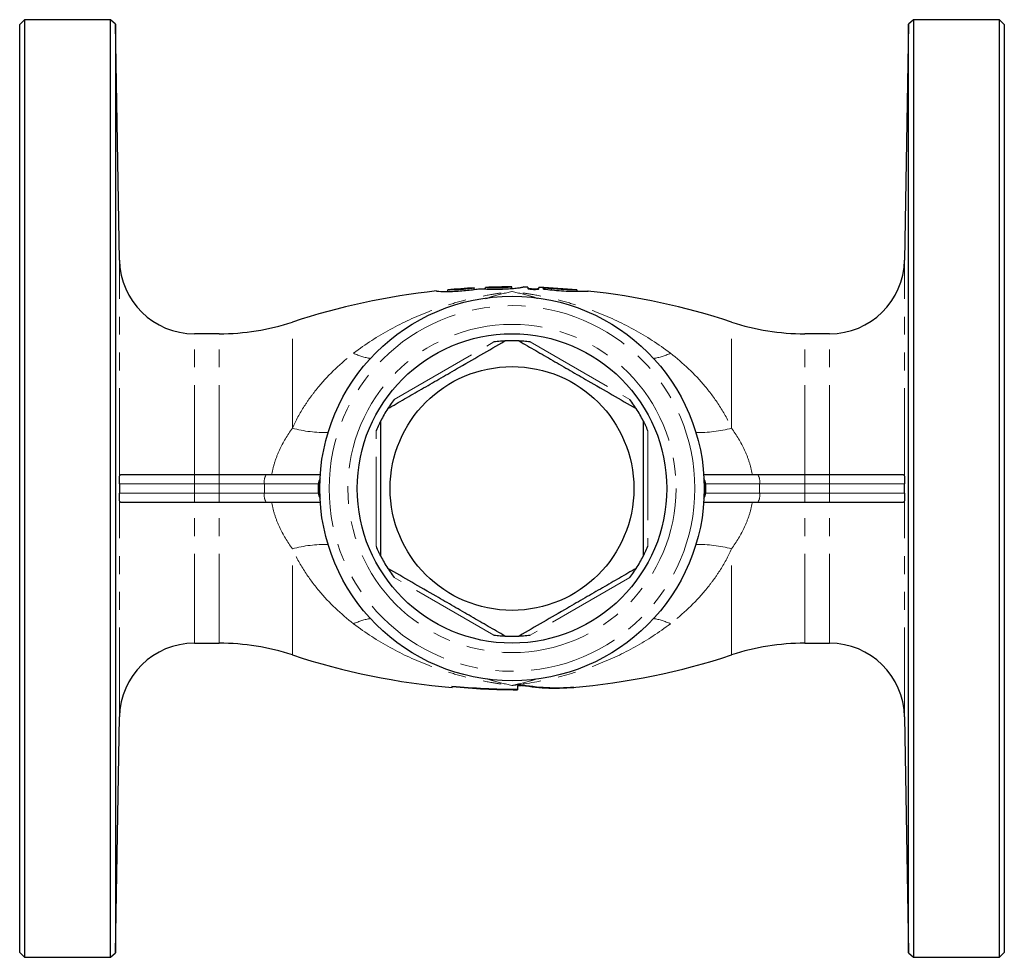
# Model space of a CAD drawing. Units: millimetres. Extents: x 18 to 401, y 25 to 242.
# Drawn here: x 127 to 197, y 25 to 92 of the extents above; entities that cross this region are included whole.
import ezdxf

# ---------------------------------------------------------------- set-up
doc = ezdxf.new("R2010")
doc.units = ezdxf.units.MM
doc.linetypes.add('PHANTOM', pattern=[12.7, 6.35, -1.27, 1.27, -1.27, 1.27, -1.27])

msp = doc.modelspace()

# ---------------------------------------------------------------- linework, layer by layer
at = {"color": 7, "linetype": 'Continuous', "lineweight": 25}
for p, q in [((127.639, 92.06), (127.306, 91.727)), ((127.306, 58.727), (127.306, 91.727)), ((133.773, 92.06), (127.639, 92.06)), ((127.639, 92.06), (127.639, 58.727)), ((134.106, 91.732), (133.773, 92.06)), ((133.773, 25.393), (133.773, 92.06)), ((134.399, 74.967), (134.106, 91.732)), ((134.106, 91.732), (134.106, 25.721)), ((190.505, 91.732), (190.213, 74.967)), ((190.839, 92.06), (190.505, 91.732)), ((190.505, 25.721), (190.505, 91.732)), ((196.972, 92.06), (190.839, 92.06)), ((190.839, 92.06), (190.839, 25.393)), ((197.306, 91.727), (196.972, 92.06)), ((196.972, 25.393), (196.972, 92.06)), ((197.306, 91.727), (197.306, 25.727)), ((157.734, 72.847), (157.734, 72.85)), ((157.734, 72.737), (157.734, 72.847)), ((159.612, 72.987), (159.612, 72.984)), ((159.612, 72.877), (159.612, 72.984)), ((160.412, 73.02), (160.412, 73.024)), ((160.412, 72.913), (160.412, 73.02)), ((162.29, 73.06), (162.29, 73.056)), ((162.29, 72.95), (162.29, 73.056)), ((163.09, 73.05), (163.09, 73.054)), ((163.424, 73.047), (163.424, 72.951)), ((164.224, 72.926), (164.224, 73.023)), ((166.932, 72.749), (166.932, 72.845)), ((156.934, 72.77), (156.934, 72.767)), ((141.489, 69.727), (139.731, 69.727)), ((184.88, 69.727), (183.122, 69.727)), ((134.569, 59.727), (139.731, 59.727)), ((139.731, 59.727), (141.489, 59.727)), ((141.489, 59.727), (144.849, 59.727)), ((144.849, 59.727), (148.676, 59.727)), ((175.936, 59.727), (179.763, 59.727)), ((179.763, 59.727), (183.122, 59.727)), ((183.122, 59.727), (184.88, 59.727)), ((184.88, 59.727), (190.043, 59.727)), ((148.546, 58.393), (148.546, 59.06)), ((176.066, 59.06), (176.066, 58.393)), ((127.306, 25.727), (127.306, 58.727)), ((127.639, 58.727), (127.639, 25.393)), ((139.731, 57.727), (134.569, 57.727)), ((141.489, 57.727), (139.731, 57.727)), ((144.849, 57.727), (141.489, 57.727)), ((148.676, 57.727), (144.849, 57.727)), ((179.763, 57.727), (175.936, 57.727)), ((183.122, 57.727), (179.763, 57.727)), ((184.88, 57.727), (183.122, 57.727)), ((190.043, 57.727), (184.88, 57.727)), ((139.731, 47.727), (141.489, 47.727)), ((183.122, 47.727), (184.88, 47.727)), ((158.04, 44.657), (158.04, 44.575)), ((162.691, 44.728), (162.97, 44.731)), ((162.691, 44.703), (162.691, 44.432)), ((162.691, 44.432), (162.691, 44.422)), ((134.106, 25.721), (134.399, 42.486)), ((190.213, 42.486), (190.505, 25.721)), ((127.306, 25.727), (127.639, 25.393)), ((127.639, 25.393), (133.773, 25.393)), ((133.773, 25.393), (134.106, 25.721)), ((190.505, 25.721), (190.839, 25.393)), ((190.839, 25.393), (196.972, 25.393)), ((196.972, 25.393), (197.306, 25.727))]:
    msp.add_line(p, q, dxfattribs=at)
at = {"color": 8, "linetype": 'PHANTOM', "lineweight": 18}
for p, q in [((134.399, 59.505), (134.399, 74.967)), ((190.213, 59.505), (190.213, 74.967)), ((165.107, 72.848), (165.107, 72.94)), ((146.693, 63.019), (146.693, 70.56)), ((177.918, 63.019), (177.918, 70.56)), ((139.731, 59.727), (139.731, 69.727)), ((141.489, 59.727), (141.489, 69.727)), ((183.122, 59.727), (183.122, 69.727)), ((184.88, 59.727), (184.88, 69.727)), ((153.922, 65.048), (161.023, 69.148)), ((163.589, 69.148), (170.689, 65.048)), ((152.639, 54.627), (152.639, 62.826)), ((171.972, 62.826), (171.972, 54.627)), ((139.731, 59.727), (139.731, 59.06)), ((141.489, 59.727), (141.489, 59.06)), ((183.122, 59.06), (183.122, 59.727)), ((184.88, 59.06), (184.88, 59.727)), ((139.731, 59.06), (134.391, 59.06)), ((139.731, 59.06), (139.731, 58.393)), ((141.489, 59.06), (139.731, 59.06)), ((144.703, 59.06), (141.489, 59.06)), ((141.489, 59.06), (141.489, 58.393)), ((148.546, 59.06), (144.703, 59.06)), ((144.703, 59.06), (144.703, 58.393)), ((179.909, 59.06), (176.066, 59.06)), ((179.909, 59.06), (179.909, 58.393)), ((183.122, 59.06), (179.909, 59.06)), ((183.122, 59.06), (183.122, 58.393)), ((184.88, 59.06), (183.122, 59.06)), ((190.22, 59.06), (184.88, 59.06)), ((184.88, 59.06), (184.88, 58.393)), ((134.391, 58.393), (139.731, 58.393)), ((139.731, 58.393), (139.731, 57.727)), ((139.731, 58.393), (141.489, 58.393)), ((141.489, 58.393), (144.703, 58.393)), ((141.489, 58.393), (141.489, 57.727)), ((144.703, 58.393), (148.546, 58.393)), ((176.066, 58.393), (179.909, 58.393)), ((179.909, 58.393), (183.122, 58.393)), ((183.122, 57.727), (183.122, 58.393)), ((183.122, 58.393), (184.88, 58.393)), ((184.88, 57.727), (184.88, 58.393)), ((184.88, 58.393), (190.22, 58.393)), ((134.399, 42.486), (134.399, 57.948)), ((139.731, 47.727), (139.731, 57.727)), ((141.489, 47.727), (141.489, 57.727)), ((183.122, 47.727), (183.122, 57.727)), ((184.88, 47.727), (184.88, 57.727)), ((190.213, 42.486), (190.213, 57.948)), ((146.693, 46.893), (146.693, 54.434)), ((177.918, 46.893), (177.918, 54.434)), ((161.023, 48.305), (153.922, 52.405)), ((170.689, 52.405), (163.589, 48.305))]:
    msp.add_line(p, q, dxfattribs=at)
at = {"color": 7, "linetype": 'Continuous', "lineweight": 25}
for radius in [13.667, 11, 8.667]:
    msp.add_circle((162.306, 58.727), radius, dxfattribs=at)
at = {"color": 8, "linetype": 'PHANTOM', "lineweight": 18}
for radius in [13, 11.667]:
    msp.add_circle((162.306, 58.727), radius, dxfattribs=at)
at = {"color": 7, "linetype": 'Continuous', "lineweight": 25}
for centre, radius, start, end in [((139.731, 75.06), 5.333, 181, 270), ((184.88, 75.06), 5.333, 270, 359), ((162.306, 23.06), 50, 93.08811, 95.24627), ((162.306, 23.06), 50, 90.01755, 92.1704), ((162.306, 23.06), 50, 88.71874, 89.10078), ((162.306, 23.06), 50, 84.70121, 87.80158), ((162.306, 23.06), 50, 96.16758, 108.19487), ((162.306, 23.06), 50, 71.80513, 83.80124), ((141.489, 86.393), 16.667, 270, 288.19487), ((183.122, 86.393), 16.667, 251.80513, 270), ((162.306, 58.727), 10.5, 87.26604, 92.73396), ((162.306, 58.727), 10.5, 147.26604, 152.73396), ((162.306, 58.727), 10.5, 27.26604, 32.73396), ((149.213, 59.06), 0.667, 146.43057, 180), ((175.399, 59.06), 0.667, 0, 33.56943), ((149.213, 58.393), 0.667, 180, 213.56943), ((175.399, 58.393), 0.667, 326.43057, 0), ((162.306, 58.727), 10.5, 207.26604, 212.73396), ((162.306, 58.727), 10.5, 327.26604, 332.73396), ((139.731, 42.393), 5.333, 90, 179), ((141.489, 31.06), 16.667, 71.80513, 90), ((162.306, 58.727), 10.5, 267.26604, 272.73396), ((183.122, 31.06), 16.667, 90, 108.19487), ((184.88, 42.393), 5.333, 1, 90), ((162.306, 94.393), 50, 251.80513, 265.10607), ((162.306, 94.393), 50, 274.94135, 288.19487)]:
    msp.add_arc(centre, radius, start, end, dxfattribs=at)
at = {"color": 8, "linetype": 'PHANTOM', "lineweight": 18}
for centre, radius, start, end in [((152.843, 71.981), 4.053, 243.73234, 261.47412), ((171.769, 71.981), 4.053, 278.52588, 296.26766), ((148.988, 71.28), 8.573, 254.47752, 271.63688), ((175.579, 71.651), 8.943, 268.72025, 285.16535), ((145.573, 59.219), 0.885, 144.94818, 190.33362), ((179.039, 59.219), 0.885, 349.66638, 35.05182), ((145.573, 58.235), 0.885, 169.66638, 215.05182), ((179.039, 58.235), 0.885, 324.94818, 10.33362), ((148.988, 46.173), 8.573, 88.36312, 105.52248), ((175.579, 45.802), 8.943, 74.83465, 91.27975), ((152.843, 45.472), 4.053, 98.52588, 116.26766), ((171.769, 45.472), 4.053, 63.73234, 81.47412)]:
    msp.add_arc(centre, radius, start, end, dxfattribs=at)
at = {"color": 7, "linetype": 'Continuous', "lineweight": 25}
for points, knots in [([(156.934, 72.767), (156.934, 72.763), (156.961, 72.758), (157.069, 72.749), (157.148, 72.745), (157.302, 72.74), (157.359, 72.738), (157.483, 72.737), (157.549, 72.736), (157.69, 72.736), (157.766, 72.737), (157.922, 72.74), (158.003, 72.742), (158.253, 72.751), (158.431, 72.76), (158.784, 72.785), (158.964, 72.801), (159.304, 72.836), (159.469, 72.855), (159.764, 72.896), (159.898, 72.916), (160.012, 72.935)], [0, 0, 0, 0, 0.125, 0.125, 0.25, 0.25, 0.3125, 0.3125, 0.375, 0.375, 0.4375, 0.4375, 0.5, 0.5, 0.625, 0.625, 0.75, 0.75, 0.875, 0.875, 1, 1, 1, 1]), ([(159.612, 72.984), (159.612, 72.982), (159.606, 72.98), (159.582, 72.975), (159.564, 72.971), (159.517, 72.963), (159.488, 72.958), (159.42, 72.949), (159.381, 72.943), (159.251, 72.926), (159.147, 72.914), (158.921, 72.892), (158.798, 72.881), (158.614, 72.867), (158.552, 72.863), (158.432, 72.856), (158.373, 72.853), (158.259, 72.848), (158.204, 72.846), (158.102, 72.842), (158.054, 72.841), (157.922, 72.839), (157.853, 72.839), (157.759, 72.842), (157.734, 72.844), (157.734, 72.847)], [0, 0, 0, 0, 0.0625, 0.0625, 0.125, 0.125, 0.1875, 0.1875, 0.25, 0.25, 0.375, 0.375, 0.5, 0.5, 0.5625, 0.5625, 0.625, 0.625, 0.6875, 0.6875, 0.75, 0.75, 0.875, 0.875, 1, 1, 1, 1]), ([(160.012, 72.935), (160.127, 72.927), (160.259, 72.919), (160.559, 72.906), (160.722, 72.901), (160.979, 72.899), (161.068, 72.898), (161.244, 72.9), (161.332, 72.901), (161.509, 72.905), (161.599, 72.908), (161.773, 72.915), (161.858, 72.919), (162.108, 72.934), (162.267, 72.946), (162.547, 72.971), (162.673, 72.984), (162.875, 73.009), (162.956, 73.021), (163.063, 73.039), (163.09, 73.046), (163.09, 73.05)], [0, 0, 0, 0, 0.125, 0.125, 0.25, 0.25, 0.3125, 0.3125, 0.375, 0.375, 0.4375, 0.4375, 0.5, 0.5, 0.625, 0.625, 0.75, 0.75, 0.875, 0.875, 1, 1, 1, 1]), ([(160.412, 72.941), (160.409, 72.936), (160.405, 72.928), (160.367, 72.919), (160.354, 72.916)], [0, 0, 0, 0, 0.650607, 1, 1, 1, 1]), ([(162.29, 73.056), (162.29, 73.053), (162.266, 73.049), (162.195, 73.041), (162.167, 73.038), (162.098, 73.032), (162.059, 73.028), (161.929, 73.019), (161.824, 73.012), (161.599, 73.002), (161.475, 72.997), (161.291, 72.994), (161.229, 72.993), (161.108, 72.993), (161.05, 72.993), (160.936, 72.994), (160.881, 72.994), (160.779, 72.997), (160.732, 72.998), (160.6, 73.003), (160.531, 73.007), (160.437, 73.014), (160.412, 73.018), (160.412, 73.02)], [0, 0, 0, 0, 0.125, 0.125, 0.1875, 0.1875, 0.25, 0.25, 0.375, 0.375, 0.5, 0.5, 0.5625, 0.5625, 0.625, 0.625, 0.6875, 0.6875, 0.75, 0.75, 0.875, 0.875, 1, 1, 1, 1]), ([(163.424, 72.951), (163.424, 72.938), (163.467, 72.924), (163.614, 72.9), (163.718, 72.891), (163.927, 72.884), (164.032, 72.887), (164.181, 72.902), (164.224, 72.914), (164.224, 72.926)], [0, 0, 0, 0, 0.25, 0.25, 0.5, 0.5, 0.75, 0.75, 1, 1, 1, 1]), ([(164.224, 72.94), (164.224, 72.929), (164.184, 72.919), (164.045, 72.905), (163.946, 72.902), (163.744, 72.907), (163.641, 72.914), (163.487, 72.935), (163.437, 72.948), (163.426, 72.96)], [0, 0, 0, 0, 0.25, 0.25, 0.5, 0.5, 0.75, 0.75, 1, 1, 1, 1]), ([(165.107, 72.94), (165.017, 72.949), (164.906, 72.956), (164.703, 72.963), (164.611, 72.962), (164.503, 72.952), (164.485, 72.942), (164.535, 72.918), (164.6, 72.904), (164.69, 72.893)], [0, 0, 0, 0, 0.25, 0.25, 0.5, 0.5, 0.75, 0.75, 1, 1, 1, 1]), ([(164.69, 72.893), (164.894, 72.869), (165.302, 72.822), (165.994, 72.772), (166.646, 72.747), (167.2, 72.746), (167.574, 72.755), (167.749, 72.764), (167.714, 72.764), (167.704, 72.764)], [0, 0, 0, 0, 0.157676, 0.315425, 0.47222, 0.628252, 0.784516, 0.941191, 1, 1, 1, 1]), ([(166.918, 72.845), (166.917, 72.845), (166.913, 72.844), (166.75, 72.844), (166.474, 72.849), (166.109, 72.863), (165.705, 72.887), (165.359, 72.915), (165.174, 72.933), (165.107, 72.94)], [0, 0, 0, 0, 0.1158257, 0.2748075, 0.4337507, 0.5925808, 0.7513686, 0.9104885, 1, 1, 1, 1]), ([(153.473, 64.404), (153.869, 64.633), (154.659, 65.089), (155.876, 65.792), (157.114, 66.506), (158.527, 67.322), (160.103, 68.232), (161.235, 68.886), (161.805, 69.215)], [0, 0, 0, 0, 0.144833, 0.289626, 0.437835, 0.58603, 0.791815, 1, 1, 1, 1]), ([(161.805, 69.215), (161.803, 69.214), (161.798, 69.214), (161.756, 69.212), (161.659, 69.207), (161.411, 69.191), (161.183, 69.165), (161.023, 69.148)], [0, 0, 0, 0, 0.060454, 0.134757, 0.251377, 0.475631, 1, 1, 1, 1]), ([(162.807, 69.215), (163.202, 68.986), (163.993, 68.53), (165.209, 67.827), (166.447, 67.113), (167.86, 66.297), (169.436, 65.387), (170.569, 64.733), (171.138, 64.404)], [0, 0, 0, 0, 0.144833, 0.289626, 0.437835, 0.586031, 0.791815, 1, 1, 1, 1]), ([(163.589, 69.148), (163.44, 69.164), (163.244, 69.186), (163.003, 69.204), (162.889, 69.21), (162.825, 69.214), (162.808, 69.215), (162.807, 69.215), (162.807, 69.215)], [0, 0, 0, 0, 0.487977, 0.64016, 0.836511, 0.909203, 0.982596, 1, 1, 1, 1]), ([(153.922, 65.048), (153.833, 64.927), (153.716, 64.769), (153.581, 64.569), (153.518, 64.474), (153.483, 64.419), (153.474, 64.405), (153.473, 64.404), (153.473, 64.404)], [0, 0, 0, 0, 0.487977, 0.64016, 0.836511, 0.909203, 0.982596, 1, 1, 1, 1]), ([(171.138, 64.404), (171.137, 64.406), (171.135, 64.41), (171.112, 64.445), (171.058, 64.527), (170.921, 64.733), (170.785, 64.919), (170.689, 65.048)], [0, 0, 0, 0, 0.060454, 0.134757, 0.251377, 0.475631, 1, 1, 1, 1]), ([(152.972, 63.537), (152.972, 63.535), (152.969, 63.531), (152.95, 63.493), (152.906, 63.406), (152.796, 63.184), (152.704, 62.973), (152.639, 62.826)], [0, 0, 0, 0, 0.060454, 0.134757, 0.251377, 0.47563, 1, 1, 1, 1]), ([(152.972, 53.916), (152.972, 54.229), (152.972, 54.981), (152.972, 56.189), (152.972, 57.55), (152.972, 58.932), (152.972, 60.402), (152.972, 61.944), (152.972, 63.005), (152.972, 63.537)], [0, 0, 0, 0, 0.099351, 0.238776, 0.378167, 0.52104, 0.663917, 0.83137, 1, 1, 1, 1]), ([(171.639, 63.537), (171.639, 63.008), (171.639, 61.948), (171.639, 60.417), (171.639, 58.967), (171.639, 57.597), (171.639, 56.223), (171.639, 54.992), (171.639, 54.229), (171.639, 53.916)], [0, 0, 0, 0, 0.167527, 0.336083, 0.475365, 0.614642, 0.757627, 0.900649, 1, 1, 1, 1]), ([(171.972, 62.826), (171.912, 62.964), (171.833, 63.144), (171.728, 63.361), (171.677, 63.463), (171.647, 63.521), (171.64, 63.536), (171.639, 63.537), (171.639, 63.537)], [0, 0, 0, 0, 0.487977, 0.64016, 0.836511, 0.909203, 0.982596, 1, 1, 1, 1]), ([(134.391, 59.06), (134.391, 59.116), (134.392, 59.17), (134.393, 59.261), (134.393, 59.3), (134.395, 59.405), (134.397, 59.459), (134.399, 59.505)], [0, 0, 0, 0, 0.25, 0.25, 0.5, 0.5, 1, 1, 1, 1]), ([(134.399, 59.505), (134.401, 59.55), (134.405, 59.585), (134.42, 59.641), (134.431, 59.663), (134.473, 59.713), (134.514, 59.727), (134.569, 59.727)], [0, 0, 0, 0, 0.25, 0.25, 0.5, 0.5, 1, 1, 1, 1]), ([(190.043, 59.727), (190.098, 59.727), (190.138, 59.713), (190.18, 59.663), (190.191, 59.642), (190.206, 59.586), (190.211, 59.55), (190.213, 59.505)], [0, 0, 0, 0, 0.5, 0.5, 0.75, 0.75, 1, 1, 1, 1]), ([(190.213, 59.505), (190.215, 59.459), (190.216, 59.406), (190.218, 59.301), (190.219, 59.261), (190.22, 59.17), (190.22, 59.116), (190.22, 59.06)], [0, 0, 0, 0, 0.5, 0.5, 0.75, 0.75, 1, 1, 1, 1]), ([(134.399, 57.948), (134.397, 57.994), (134.395, 58.047), (134.393, 58.152), (134.393, 58.192), (134.392, 58.283), (134.391, 58.337), (134.391, 58.393)], [0, 0, 0, 0, 0.5, 0.5, 0.75, 0.75, 1, 1, 1, 1]), ([(190.22, 58.393), (190.22, 58.337), (190.22, 58.283), (190.219, 58.192), (190.218, 58.153), (190.216, 58.048), (190.215, 57.994), (190.213, 57.948)], [0, 0, 0, 0, 0.25, 0.25, 0.5, 0.5, 1, 1, 1, 1]), ([(134.569, 57.727), (134.514, 57.727), (134.473, 57.74), (134.431, 57.79), (134.42, 57.811), (134.405, 57.868), (134.401, 57.903), (134.399, 57.948)], [0, 0, 0, 0, 0.5, 0.5, 0.75, 0.75, 1, 1, 1, 1]), ([(190.213, 57.948), (190.211, 57.903), (190.207, 57.868), (190.192, 57.812), (190.181, 57.79), (190.139, 57.74), (190.098, 57.727), (190.043, 57.727)], [0, 0, 0, 0, 0.25, 0.25, 0.5, 0.5, 1, 1, 1, 1]), ([(152.639, 54.627), (152.699, 54.489), (152.779, 54.309), (152.884, 54.092), (152.935, 53.99), (152.964, 53.932), (152.972, 53.917), (152.972, 53.916), (152.972, 53.916)], [0, 0, 0, 0, 0.487977, 0.64016, 0.836511, 0.909203, 0.982596, 1, 1, 1, 1]), ([(171.639, 53.916), (171.64, 53.918), (171.642, 53.922), (171.661, 53.96), (171.706, 54.047), (171.815, 54.269), (171.908, 54.48), (171.972, 54.627)], [0, 0, 0, 0, 0.060454, 0.134757, 0.251377, 0.47563, 1, 1, 1, 1]), ([(161.805, 48.238), (161.41, 48.467), (160.619, 48.923), (159.402, 49.626), (158.165, 50.34), (156.751, 51.156), (155.175, 52.066), (154.043, 52.72), (153.473, 53.049)], [0, 0, 0, 0, 0.144833, 0.289626, 0.437835, 0.586031, 0.791815, 1, 1, 1, 1]), ([(153.473, 53.049), (153.474, 53.047), (153.477, 53.043), (153.5, 53.008), (153.553, 52.926), (153.691, 52.72), (153.827, 52.535), (153.922, 52.405)], [0, 0, 0, 0, 0.060454, 0.134757, 0.251377, 0.475631, 1, 1, 1, 1]), ([(171.138, 53.049), (170.743, 52.82), (169.952, 52.364), (168.736, 51.662), (167.498, 50.947), (166.085, 50.131), (164.509, 49.221), (163.376, 48.567), (162.807, 48.238)], [0, 0, 0, 0, 0.144833, 0.289626, 0.437835, 0.58603, 0.791815, 1, 1, 1, 1]), ([(170.689, 52.405), (170.778, 52.526), (170.895, 52.684), (171.031, 52.884), (171.093, 52.979), (171.129, 53.034), (171.138, 53.048), (171.138, 53.049), (171.138, 53.049)], [0, 0, 0, 0, 0.487977, 0.64016, 0.836511, 0.909203, 0.982596, 1, 1, 1, 1]), ([(161.023, 48.305), (161.172, 48.289), (161.368, 48.267), (161.608, 48.249), (161.722, 48.243), (161.787, 48.239), (161.804, 48.239), (161.805, 48.238), (161.805, 48.238)], [0, 0, 0, 0, 0.487977, 0.64016, 0.836511, 0.909203, 0.982596, 1, 1, 1, 1]), ([(162.807, 48.238), (162.809, 48.239), (162.813, 48.239), (162.855, 48.241), (162.953, 48.246), (163.2, 48.262), (163.429, 48.288), (163.589, 48.305)], [0, 0, 0, 0, 0.060454, 0.134757, 0.251377, 0.475631, 1, 1, 1, 1]), ([(162.784, 44.767), (163.417, 44.67), (164.72, 44.471), (166.032, 44.548), (166.707, 44.587)], [0, 0, 0, 0, 0.485118, 1, 1, 1, 1])]:
    msp.add_open_spline(points, degree=3, knots=knots, dxfattribs=at)
at = {"color": 8, "linetype": 'PHANTOM', "lineweight": 18}
for points, knots in [([(151.049, 68.346), (151.887, 68.99), (152.757, 69.55), (154.551, 70.532), (155.475, 70.955), (156.898, 71.496), (157.38, 71.661), (158.35, 71.959), (158.837, 72.092), (159.819, 72.326), (160.312, 72.428), (161.057, 72.557), (161.306, 72.597), (161.681, 72.651), (161.806, 72.667), (162.056, 72.699), (162.182, 72.715), (162.306, 72.728)], [0, 0, 0, 0, 0.25, 0.25, 0.5, 0.5, 0.625, 0.625, 0.75, 0.75, 0.875, 0.875, 0.9375, 0.9375, 0.96875, 0.96875, 1, 1, 1, 1]), ([(162.306, 72.728), (162.299, 72.727), (161.823, 72.623), (161.2, 72.477), (160.6, 72.273), (160.456, 72.224)], [0, 0, 0, 0, 0.010299, 0.761355, 1, 1, 1, 1]), ([(164.121, 72.236), (163.989, 72.281), (163.401, 72.48), (162.79, 72.623), (162.312, 72.727), (162.306, 72.728)], [0, 0, 0, 0, 0.221817, 0.989499, 1, 1, 1, 1]), ([(173.563, 68.346), (172.725, 68.99), (171.854, 69.55), (170.06, 70.532), (169.137, 70.955), (167.714, 71.496), (167.232, 71.661), (166.262, 71.959), (165.774, 72.092), (164.793, 72.326), (164.299, 72.428), (163.554, 72.557), (163.306, 72.597), (162.931, 72.651), (162.806, 72.667), (162.556, 72.699), (162.43, 72.715), (162.306, 72.728)], [0, 0, 0, 0, 0.25, 0.25, 0.5, 0.5, 0.625, 0.625, 0.75, 0.75, 0.875, 0.875, 0.9375, 0.9375, 0.96875, 0.96875, 1, 1, 1, 1]), ([(146.693, 63.019), (146.939, 63.562), (147.222, 64.078), (147.694, 64.817), (147.859, 65.057), (148.205, 65.527), (148.385, 65.758), (149.316, 66.872), (150.146, 67.653), (151.049, 68.346)], [0, 0, 0, 0, 0.25, 0.25, 0.375, 0.375, 0.5, 0.5, 1, 1, 1, 1]), ([(173.563, 68.346), (174.467, 67.652), (175.294, 66.872), (176.402, 65.548), (176.749, 65.079), (177.388, 64.081), (177.673, 63.562), (177.918, 63.019)], [0, 0, 0, 0, 0.5, 0.5, 0.75, 0.75, 1, 1, 1, 1]), ([(145.226, 59.727), (145.277, 60.025), (145.35, 60.321), (145.537, 60.905), (145.649, 61.186), (146.028, 62.008), (146.34, 62.524), (146.693, 63.019)], [0, 0, 0, 0, 0.25, 0.25, 0.5, 0.5, 1, 1, 1, 1]), ([(177.918, 63.019), (178.271, 62.524), (178.584, 62.008), (178.964, 61.184), (179.077, 60.899), (179.262, 60.319), (179.335, 60.025), (179.385, 59.727)], [0, 0, 0, 0, 0.5, 0.5, 0.75, 0.75, 1, 1, 1, 1]), ([(146.693, 54.434), (146.341, 54.929), (146.028, 55.445), (145.647, 56.269), (145.535, 56.554), (145.35, 57.134), (145.277, 57.428), (145.226, 57.727)], [0, 0, 0, 0, 0.5, 0.5, 0.75, 0.75, 1, 1, 1, 1]), ([(179.385, 57.727), (179.335, 57.428), (179.262, 57.132), (179.075, 56.549), (178.963, 56.267), (178.583, 55.445), (178.271, 54.929), (177.918, 54.434)], [0, 0, 0, 0, 0.25, 0.25, 0.5, 0.5, 1, 1, 1, 1]), ([(151.049, 49.107), (150.145, 49.801), (149.318, 50.581), (148.21, 51.905), (147.862, 52.374), (147.223, 53.372), (146.939, 53.891), (146.693, 54.434)], [0, 0, 0, 0, 0.5, 0.5, 0.75, 0.75, 1, 1, 1, 1]), ([(177.918, 54.434), (177.673, 53.891), (177.39, 53.375), (176.918, 52.636), (176.753, 52.396), (176.407, 51.926), (176.226, 51.695), (175.296, 50.581), (174.465, 49.8), (173.563, 49.107)], [0, 0, 0, 0, 0.25, 0.25, 0.375, 0.375, 0.5, 0.5, 1, 1, 1, 1]), ([(151.049, 49.107), (151.887, 48.463), (152.757, 47.903), (154.551, 46.921), (155.475, 46.498), (156.898, 45.957), (157.38, 45.792), (158.35, 45.494), (158.837, 45.361), (159.819, 45.127), (160.312, 45.025), (161.057, 44.896), (161.306, 44.856), (161.681, 44.802), (161.806, 44.786), (162.056, 44.754), (162.182, 44.739), (162.306, 44.725)], [0, 0, 0, 0, 0.25, 0.25, 0.5, 0.5, 0.625, 0.625, 0.75, 0.75, 0.875, 0.875, 0.9375, 0.9375, 0.96875, 0.96875, 1, 1, 1, 1]), ([(173.563, 49.107), (172.761, 48.491), (171.93, 47.952), (170.218, 47.001), (169.338, 46.588), (167.531, 45.877), (166.603, 45.579), (164.731, 45.099), (163.784, 44.917), (162.827, 44.789)], [0, 0, 0, 0, 0.25, 0.25, 0.5, 0.5, 0.75, 0.75, 1, 1, 1, 1]), ([(160.531, 45.203), (160.65, 45.163), (161.224, 44.969), (161.822, 44.83), (162.299, 44.726), (162.306, 44.725)], [0, 0, 0, 0, 0.203681, 0.989255, 1, 1, 1, 1]), ([(162.306, 44.725), (162.312, 44.726), (162.789, 44.83), (163.367, 44.964), (163.923, 45.151), (164.024, 45.185)], [0, 0, 0, 0, 0.011104, 0.820924, 1, 1, 1, 1])]:
    msp.add_open_spline(points, degree=3, knots=knots, dxfattribs=at)
at = {"color": 7, "linetype": 'Continuous', "lineweight": 25}
for points in [[(134.391, 59.06), (134.391, 58.838), (134.391, 58.615), (134.391, 58.393)], [(190.22, 58.393), (190.22, 58.615), (190.22, 58.838), (190.22, 59.06)], [(162.691, 44.812), (162.737, 44.805), (162.782, 44.797), (162.827, 44.789)], [(162.691, 44.771), (162.691, 44.785), (162.691, 44.799), (162.691, 44.812)], [(162.691, 44.432), (161.137, 44.432), (159.587, 44.507), (158.04, 44.657)], [(158.04, 44.642), (159.587, 44.493), (161.137, 44.42), (162.691, 44.422)], [(166.707, 44.587), (165.408, 44.479), (164.115, 44.544), (162.827, 44.789)]]:
    msp.add_open_spline(points, degree=3, dxfattribs=at)
at = {"color": 8, "linetype": 'PHANTOM', "lineweight": 18}
msp.add_open_spline([(162.691, 44.771), (162.563, 44.754), (162.433, 44.739), (162.306, 44.725)], degree=3, dxfattribs=at)

doc.saveas('drawing.dxf')
